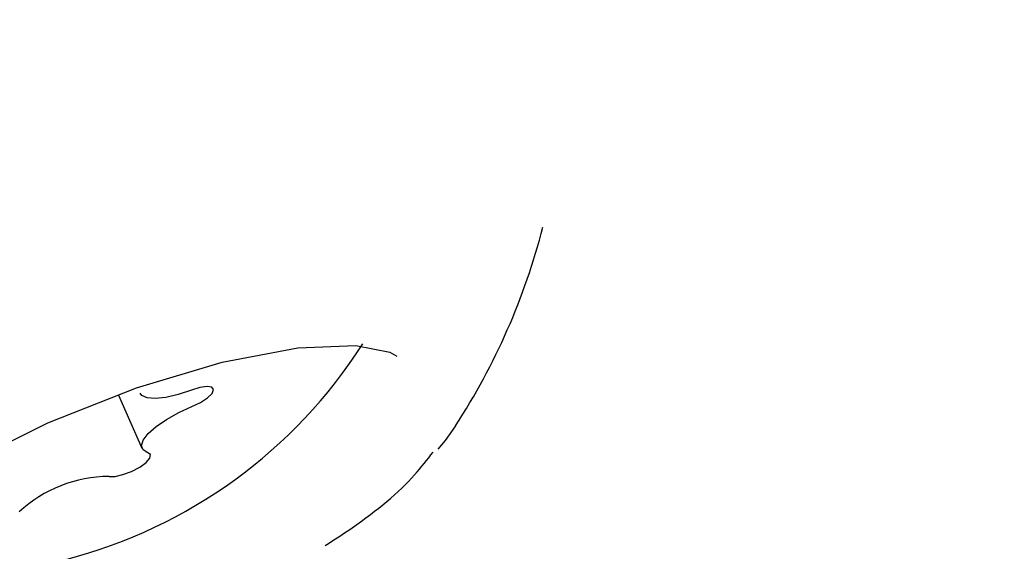
# Model space of a CAD drawing. Units: millimetres. Extents: x 538 to 2221, y 276 to 2008.
# Drawn here: x 1262 to 1263, y 1273 to 1274 of the extents above; entities that cross this region are included whole.
import ezdxf

# ---------------------------------------------------------------- set-up
doc = ezdxf.new("R2010")
doc.units = ezdxf.units.MM
doc.header["$LTSCALE"] = 100
doc.layers.add('VUES', color=7, linetype='Continuous')
doc.styles.add('SLDTEXTSTYLE0', font='TXT', dxfattribs={"width": 0.75})
doc.dimstyles.new('SLDDIMSTYLE5', dxfattribs={"dimtxt": 15.875, "dimasz": 8, "dimexe": 0, "dimexo": 0.0625, "dimgap": 3.96875, "dimtad": 2, "dimdec": 0, "dimrnd": 1e-09, "dimzin": 12, "dimdsep": 46, "dimtxsty": 'SLDTEXTSTYLE0', "dimblk1": 'DOT', "dimblk2": 'DOT', "dimsah": 1, "dimcen": 0.09, "dimse1": 1, "dimse2": 1, "dimadec": 0, "dimazin": 3, "dimtfac": 1, "dimtdec": 0, "dimtofl": 0, "dimtmove": 0, "dimatfit": 3, "dimldrblk": 'DOT', "dimfxl": 0, "dimfrac": 2, "dimtolj": 1, "dimtzin": 12, "dimarcsym": 0})

# ---------------------------------------------------------------- blocks, each defined once
blk = doc.blocks.new('_Dot')
at = {"color": 0, "linetype": 'ByBlock', "lineweight": -2}
blk.add_line((-0.5, 0), (-1, 0), dxfattribs=at)
at = {"color": 0, "linetype": 'ByBlock', "const_width": 0.5}
blk.add_lwpolyline([(-0.25, 0, 1), (0.25, 0, 1)], format="xyb", close=True, dxfattribs=at)
blk = doc.blocks.new('_D_11')
at = {"layer": 'VUES', "color": 7}
blk.add_line((558.4811, 481.8674), (558.4811, 1840.2681), dxfattribs=at)
at = {"layer": 'VUES', "color": 7, "xscale": 8, "yscale": 8}
for p, rotation in [((558.4811, 1840.2681), 90.000000000001), ((558.4811, 481.8674), 270.000000000001)]:
    blk.add_blockref('_Dot', p, dxfattribs=dict(at, rotation=rotation))
at = {"layer": 'VUES', "color": 7, "insert": (538.0171, 1137.608), "char_height": 15.875, "attachment_point": 1, "rotation": 90, "style": 'SLDTEXTSTYLE0'}
blk.add_mtext('1358', dxfattribs=at)
blk = doc.blocks.new('_D_12')
at = {"layer": 'VUES', "color": 7}
blk.add_line((1958.1134, 1987.7474), (740.2216, 1987.7474), dxfattribs=at)
at = {"layer": 'VUES', "color": 7, "xscale": 8, "yscale": 8, "rotation": 180.0000000000004}
blk.add_blockref('_Dot', (740.2216, 1987.7474, -252.2483), dxfattribs=at)
at = {"layer": 'VUES', "color": 7, "xscale": 8, "yscale": 8}
blk.add_blockref('_Dot', (1958.1134, 1987.7474, -252.2483), dxfattribs=at)
at = {"layer": 'VUES', "color": 7, "insert": (1325.7078, 2008.2113), "char_height": 15.875, "attachment_point": 1, "style": 'SLDTEXTSTYLE0'}
blk.add_mtext('1218', dxfattribs=at)

msp = doc.modelspace()

# ---------------------------------------------------------------- linework, layer by layer
at = {"color": 7, "linetype": 'Continuous', "lineweight": 25}
msp.add_line((1262.1533, 1273.4697), (1262.1821, 1273.4045), dxfattribs=at)
at = {"color": 7, "linetype": 'Continuous', "lineweight": 25, "flags": 128}
for points in [[(1261.7254, 1273.1765), (1261.7255, 1273.1764), (1261.7289, 1273.1901), (1261.7525, 1273.2266), (1261.7999, 1273.274), (1261.8714, 1273.3283), (1261.9628, 1273.3839), (1262.0669, 1273.4355), (1262.1757, 1273.4786), (1262.2805, 1273.51), (1262.3728, 1273.5273), (1262.444, 1273.5302), (1262.4855, 1273.5223), (1262.494, 1273.5173), (1262.494, 1273.5173)], [(1262.2434, 1273.4556), (1262.2537, 1273.4605), (1262.2623, 1273.4662), (1262.2679, 1273.4717), (1262.2698, 1273.4763), (1262.2677, 1273.4793), (1262.2618, 1273.4802), (1262.2531, 1273.479), (1262.2427, 1273.4758)], [(1262.2427, 1273.4758), (1262.2265, 1273.4704), (1262.2114, 1273.4668), (1262.1984, 1273.4655), (1262.1884, 1273.4663), (1262.1819, 1273.4693), (1262.1799, 1273.4719)], [(1262.1895, 1273.3991), (1262.1835, 1273.4024), (1262.1815, 1273.4076), (1262.1837, 1273.4145), (1262.1898, 1273.4225), (1262.1996, 1273.4312), (1262.2123, 1273.4399), (1262.2272, 1273.4483), (1262.2434, 1273.4556)], [(1262.5659, 1273.4321), (1262.5531, 1273.4142), (1262.5442, 1273.4033)], [(1262.1419, 1273.3701), (1262.1492, 1273.3701), (1262.1589, 1273.3722), (1262.1694, 1273.3762), (1262.1794, 1273.3814), (1262.1873, 1273.3871), (1262.192, 1273.3925), (1262.1928, 1273.3967), (1262.1895, 1273.3991)]]:
    msp.add_lwpolyline(points, dxfattribs=at)
at = {"color": 7, "linetype": 'Continuous', "lineweight": 25}
for centre, radius, start, end in [((1261.8739, 1273.8813), 0.825, 327.0086, 345.5497), ((1261.9348, 1273.8629), 0.6142, 284.5898, 327.4238), ((1262.1428, 1273.207), 0.1631, 90.3073, 132.7912)]:
    msp.add_arc(centre, radius, start, end, dxfattribs=at)
msp.add_open_spline([(1262.4062, 1273.2853), (1262.4174, 1273.2926), (1262.4613, 1273.3209), (1262.5076, 1273.3599), (1262.5313, 1273.3906), (1262.5384, 1273.3998)], degree=3, knots=[0, 0, 0, 0, 0.194008, 0.75769, 1, 1, 1, 1], dxfattribs=at)

# ---------------------------------------------------------------- dimensions: what is measured, and where the dimension line sits
at = {"layer": 'VUES', "color": 7}
dim = msp.add_linear_dim(base=(1958.1134, 1987.7474), p1=(740.2216, 961.5912), p2=(1958.1134, 802.0944), dimstyle='SLDDIMSTYLE5', dxfattribs=at)
dim.commit()
dim.dimension.update_dxf_attribs({"geometry": '_D_12', "text_midpoint": (1349.1675, 1987.7474), "dimtype": 160})
dim = msp.add_linear_dim(base=(558.4811, 1840.2681), p1=(1415.1119, 481.8674), p2=(1620.7164, 1840.2681), angle=90, dimstyle='SLDDIMSTYLE5', dxfattribs=at)
dim.commit()
dim.dimension.update_dxf_attribs({"geometry": '_D_11', "text_midpoint": (558.4811, 1161.0678), "dimtype": 160})

doc.saveas('drawing.dxf')
